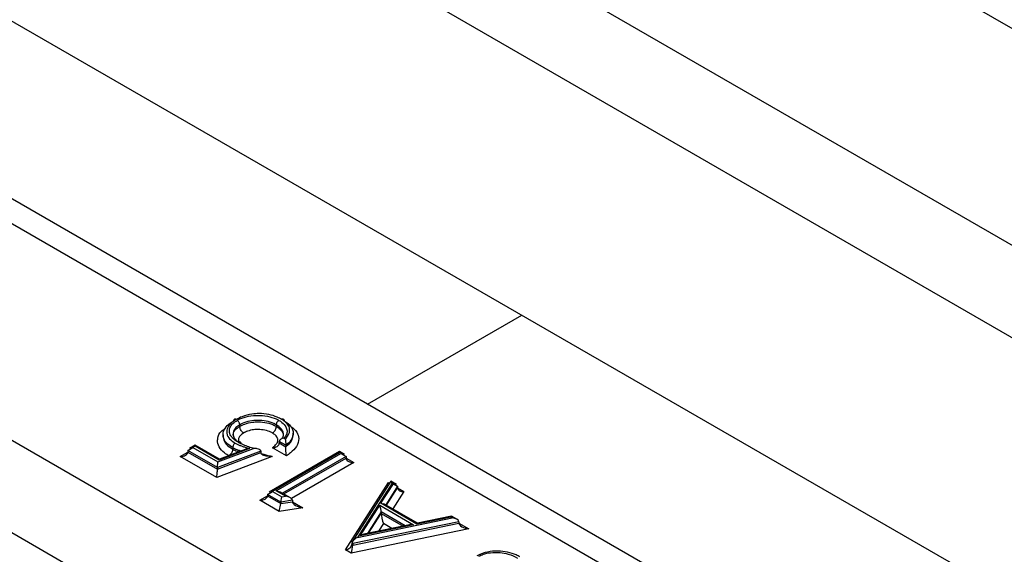
# Model space of a CAD drawing. Units: millimetres. Extents: x 8 to 418, y -29 to 291.
# Drawn here: x 241 to 247, y 95 to 98 of the extents above; entities that cross this region are included whole.
import ezdxf

# ---------------------------------------------------------------- set-up
doc = ezdxf.new("R2010")
doc.units = ezdxf.units.MM

msp = doc.modelspace()

# ---------------------------------------------------------------- linework, layer by layer
at = {"color": 7, "linetype": 'Continuous', "lineweight": 25}
for p, q in [((242.078229, 101.030244), (254.501853, 93.858238)), ((253.35446, 93.195862), (240.930835, 100.367868)), ((240.657655, 99.962185), (253.044868, 92.811199)), ((237.992723, 98.671732), (250.416347, 91.499726)), ((250.626884, 91.528465), (238.226594, 98.687)), ((240.762149, 98.309852), (252.146891, 91.737581)), ((249.268954, 90.83735), (236.845329, 98.009356)), ((236.572149, 97.603673), (248.959362, 90.452687)), ((242.672067, 95.544379), (242.672067, 95.535306)), ((242.895317, 95.544328), (242.895317, 95.535255)), ((242.569882, 95.483652), (242.569882, 95.47458)), ((242.630732, 95.490161), (242.630732, 95.481088)), ((242.941361, 95.462858), (242.949664, 95.458065)), ((242.99861, 95.48444), (242.99861, 95.493513)), ((242.354952, 95.387363), (242.386379, 95.405508)), ((242.400078, 95.42093), (242.364158, 95.400195)), ((242.400078, 95.413416), (242.386379, 95.405508)), ((242.386379, 95.405508), (242.538351, 95.317776)), ((242.548801, 95.335074), (242.400078, 95.42093)), ((242.400078, 95.42093), (242.400078, 95.413416)), ((242.54684, 95.328692), (242.400078, 95.413416)), ((242.628792, 95.40512), (242.628792, 95.396047)), ((242.956801, 95.354153), (242.871078, 95.403639)), ((242.95287, 95.419926), (242.913385, 95.44272)), ((242.913385, 95.44272), (242.913385, 95.433648)), ((242.913385, 95.433648), (242.95287, 95.410854)), ((242.95287, 95.419926), (242.95287, 95.410854)), ((242.531111, 95.222164), (242.307811, 95.351072)), ((242.535455, 95.28316), (242.354952, 95.387363)), ((242.354952, 95.387363), (242.354952, 95.37829)), ((242.354952, 95.37829), (242.535455, 95.274088)), ((242.869775, 95.351115), (242.531111, 95.222164)), ((242.80057, 95.384107), (242.535455, 95.28316)), ((242.535455, 95.274088), (242.80057, 95.375034)), ((242.538351, 95.317776), (242.755217, 95.400351)), ((242.731679, 95.399109), (242.54684, 95.328692)), ((242.704579, 95.39442), (242.54871, 95.335039)), ((242.80057, 95.384107), (242.80057, 95.375034)), ((243.281241, 95.381157), (242.85047, 95.132478)), ((243.281241, 95.373643), (242.872691, 95.137792)), ((242.894448, 95.141048), (243.2893, 95.368991)), ((243.31152, 95.363677), (243.281241, 95.381157)), ((243.281241, 95.373643), (243.281241, 95.381157)), ((243.2893, 95.368991), (243.281241, 95.373643)), ((243.2893, 95.368991), (243.320727, 95.350846)), ((243.320727, 95.350846), (243.320727, 95.341773)), ((242.535455, 95.28316), (242.538351, 95.317776)), ((242.535455, 95.28316), (242.535455, 95.274088)), ((242.54684, 95.328692), (242.54871, 95.335039)), ((243.317129, 94.781431), (243.579423, 95.192426)), ((243.59359, 95.199452), (243.357539, 94.829578)), ((243.601536, 95.188741), (243.389804, 94.856973)), ((243.533869, 95.064987), (243.609843, 95.183945)), ((243.628064, 95.18094), (243.595282, 95.199865)), ((243.609843, 95.183945), (243.601536, 95.188741)), ((243.609843, 95.183945), (243.635613, 95.169065)), ((243.635613, 95.169065), (243.635613, 95.159993)), ((242.841264, 95.119646), (242.872691, 95.137792)), ((242.922614, 95.072684), (242.841264, 95.119646)), ((242.841264, 95.119646), (242.841264, 95.110574)), ((242.841264, 95.110574), (242.922614, 95.063611)), ((242.872691, 95.137792), (242.929215, 95.105161)), ((242.950753, 95.108543), (242.894448, 95.141048)), ((242.894448, 95.141048), (242.916668, 95.135734)), ((242.981022, 95.098583), (242.916668, 95.135734)), ((242.922614, 95.072684), (242.929215, 95.105161)), ((242.929215, 95.105161), (242.950753, 95.108543)), ((242.912712, 95.014896), (242.794123, 95.083355)), ((242.912712, 95.014896), (242.922614, 95.063611)), ((242.993564, 95.083827), (242.922614, 95.072684)), ((242.922614, 95.063611), (242.993564, 95.074754)), ((242.922614, 95.072684), (242.922614, 95.063611)), ((242.993564, 95.083827), (242.993564, 95.074754)), ((243.407519, 94.867092), (243.52647, 95.053442)), ((243.52647, 95.053442), (243.733101, 94.934157)), ((243.753317, 94.938303), (243.533869, 95.064987)), ((243.533869, 95.064987), (243.55209, 95.061983)), ((243.757111, 94.943627), (243.55209, 95.061983)), ((243.057779, 95.037679), (242.912712, 95.014896)), ((243.535314, 95.012049), (243.535314, 95.002977)), ((243.964698, 94.986349), (243.756784, 94.943559)), ((243.964698, 94.986349), (243.961231, 94.981093)), ((243.998224, 94.967252), (243.965315, 94.98625)), ((244.010105, 94.952876), (243.36142, 94.819366)), ((243.36142, 94.810293), (244.010105, 94.943803)), ((243.389804, 94.856973), (243.969546, 94.976293)), ((243.733101, 94.934157), (243.407519, 94.867092)), ((243.708757, 94.933685), (243.429898, 94.876245)), ((243.961231, 94.981093), (243.753317, 94.938303)), ((243.753317, 94.938303), (243.756784, 94.943559)), ((243.969546, 94.976293), (243.961231, 94.981093)), ((244.010105, 94.952876), (244.010105, 94.943803)), ((244.070944, 94.908677), (243.352757, 94.760863)), ((243.358593, 94.830915), (243.35578, 94.822622)), ((243.35578, 94.822622), (243.35578, 94.81355)), ((243.35578, 94.81355), (243.36142, 94.810293)), ((243.36142, 94.819366), (243.358593, 94.830915)), ((243.36142, 94.819366), (243.36142, 94.810293)), ((243.352757, 94.760863), (243.317129, 94.781431))]:
    msp.add_line(p, q, dxfattribs=at)
at = {"color": 1, "linetype": 'Continuous', "lineweight": 25}
for p, q in [((243.452328, 95.670248), (244.393451, 96.213546)), ((242.307811, 95.351072), (242.354952, 95.378286)), ((243.320727, 95.350846), (242.932385, 95.126661)), ((242.940243, 95.122125), (243.320727, 95.341773)), ((243.367867, 95.314555), (242.98686, 95.094604)), ((243.320727, 95.341768), (243.367867, 95.314555)), ((243.635613, 95.169065), (243.563147, 95.0556)), ((243.579423, 95.192426), (243.586499, 95.188341)), ((242.794123, 95.083355), (242.841264, 95.110569)), ((243.567381, 95.053156), (243.635613, 95.159993)), ((243.674268, 95.137673), (243.606038, 95.030839)), ((243.635613, 95.159988), (243.674268, 95.137673)), ((242.993564, 95.074749), (243.057779, 95.037679)), ((243.535314, 95.012049), (243.451462, 94.880687)), ((243.45813, 94.882061), (243.535314, 95.002977)), ((243.680972, 94.927962), (243.535314, 95.012049)), ((243.535314, 95.002977), (243.669389, 94.925576)), ((243.548579, 94.940887), (243.519037, 94.894606)), ((243.599897, 94.911262), (243.548579, 94.940887)), ((244.010105, 94.943799), (244.070944, 94.908677))]:
    msp.add_line(p, q, dxfattribs=at)
at = {"color": 7, "linetype": 'Continuous', "lineweight": 25}
for centre, major_axis, ratio, start_param, end_param in [((242.307811, 95.37829), (0.04714, 0), 0.57738155, 4.71238898, 6.28318531), ((243.367867, 95.341773), (0.04714, 0), 0.57738155, 3.14159265, 4.71238898), ((242.531111, 95.249382), (0.002942, 0.036758), 0.08695397, 3.88560488, 5.45640121), ((243.579423, 95.219644), (-0.010797, 0.044197), 0.17445849, 2.19093272, 2.48959182), ((243.601536, 95.170595), (-0.007198, 0.029465), 0.17445849, 5.33252537, 6.44852835), ((242.794123, 95.110574), (0.04714, 0), 0.57738155, 4.71238898, 6.28318531), ((242.950753, 95.090398), (0.042685, -0.007939), 0.41208963, 0.07649408, 1.64729041), ((243.674268, 95.164891), (0.038129, 0.009308), 0.68299483, 2.97637697, 4.54717329), ((243.057779, 95.064897), (0.064028, -0.011908), 0.41208963, 3.21808674, 4.78888306), ((243.52647, 95.035297), (-0.007197, 0.029464), 0.17443644, 3.76176466, 5.33256099), ((243.548579, 94.968105), (-0.010795, 0.044196), 0.17443644, 0.62017201, 2.19096833), ((243.733101, 94.916011), (0.040451, -0.006536), 0.43825969, 1.64149651, 2.28541305), ((243.969546, 94.958147), (0.040458, -0.006541), 0.43817302, 0.07072227, 1.64151859), ((244.070944, 94.935895), (0.060687, -0.009811), 0.43817302, 3.21231492, 4.78311125), ((243.407519, 94.848947), (0.036246, 0.024952), 0.34933828, 0.69087219, 1.33478873), ((243.317129, 94.808649), (0.038124, 0.009314), 0.6830382, 4.54704594, 6.11784227), ((243.352757, 94.788081), (0.005677, 0.035115), 0.18635506, 3.85618729, 5.42698361), ((243.389804, 94.838827), (0.036236, 0.024944), 0.34945242, 1.33473102, 2.32730212)]:
    msp.add_ellipse(centre, major_axis=major_axis, ratio=ratio, start_param=start_param, end_param=end_param, dxfattribs=at)
for points, knots in [([(242.926935, 95.578178), (242.918508, 95.582677), (242.895559, 95.594929), (242.849885, 95.609274), (242.795137, 95.614513), (242.738822, 95.609706), (242.689569, 95.597649), (242.661535, 95.583179), (242.649959, 95.577203)], [0, 0, 0, 0, 0.11105956, 0.302437, 0.49416638, 0.63705139, 0.85012759, 1, 1, 1, 1]), ([(242.656377, 95.571615), (242.661824, 95.574569), (242.681869, 95.585443), (242.724413, 95.599117), (242.768393, 95.60281), (242.812193, 95.601788), (242.856327, 95.595977), (242.892759, 95.581594), (242.909265, 95.572521), (242.911036, 95.571548)], [0, 0, 0, 0, 0.07935964, 0.29203489, 0.50453309, 0.54128654, 0.75786947, 0.97402604, 1, 1, 1, 1]), ([(242.628792, 95.40512), (242.617968, 95.412125), (242.593311, 95.428083), (242.572989, 95.456524), (242.567592, 95.489718), (242.57821, 95.523385), (242.605642, 95.550517), (242.627278, 95.563842), (242.634256, 95.56814)], [0, 0, 0, 0, 0.15400173, 0.350800125, 0.492975908, 0.699350791, 0.903036112, 1, 1, 1, 1]), ([(242.649959, 95.577203), (242.643585, 95.573282), (242.62409, 95.561288), (242.599453, 95.53707), (242.590101, 95.507173), (242.594802, 95.477916), (242.61288, 95.452768), (242.63474, 95.438647), (242.644462, 95.432367)], [0, 0, 0, 0, 0.09952008, 0.30441117, 0.50945658, 0.65071382, 0.84466514, 1, 1, 1, 1]), ([(242.665332, 95.436126), (242.657509, 95.440993), (242.637836, 95.453233), (242.615819, 95.476381), (242.606906, 95.502466), (242.610344, 95.528365), (242.626263, 95.55205), (242.646908, 95.565463), (242.656377, 95.571615)], [0, 0, 0, 0, 0.13089992, 0.32920629, 0.51212688, 0.64748045, 0.83831871, 1, 1, 1, 1]), ([(242.672067, 95.544379), (242.663789, 95.539022), (242.645975, 95.527494), (242.632245, 95.507181), (242.629354, 95.485047), (242.637229, 95.462618), (242.653331, 95.445021), (242.666744, 95.436468), (242.66993, 95.434436)], [0, 0, 0, 0, 0.17554661, 0.37779878, 0.5213923, 0.71665079, 0.93268857, 1, 1, 1, 1]), ([(242.649959, 95.577203), (242.649464, 95.577474), (242.648304, 95.578107), (242.645419, 95.579227), (242.641465, 95.579653), (242.637483, 95.577823), (242.634777, 95.573959), (242.63443, 95.57008), (242.634256, 95.56814)], [0, 0, 0, 0, 0.06046336, 0.141578431, 0.356234055, 0.570838607, 0.785418884, 1, 1, 1, 1]), ([(242.672067, 95.544379), (242.671894, 95.546519), (242.671547, 95.5508), (242.668843, 95.557796), (242.664864, 95.564233), (242.660887, 95.568412), (242.658002, 95.570623), (242.656843, 95.57133), (242.656377, 95.571615)], [0, 0, 0, 0, 0.21456365, 0.42912623, 0.64371969, 0.85837813, 0.94303521, 1, 1, 1, 1]), ([(242.895317, 95.544328), (242.893745, 95.545192), (242.879242, 95.553159), (242.847322, 95.565825), (242.808576, 95.570887), (242.770187, 95.571782), (242.731767, 95.568595), (242.694523, 95.556578), (242.676957, 95.547036), (242.672067, 95.544379)], [0, 0, 0, 0, 0.02628823, 0.24249501, 0.45889457, 0.49592605, 0.70802312, 0.91871496, 1, 1, 1, 1]), ([(242.672067, 95.535306), (242.681705, 95.540287), (242.704048, 95.551832), (242.743958, 95.56092), (242.790709, 95.56334), (242.838767, 95.558691), (242.874948, 95.546373), (242.891683, 95.537239), (242.895317, 95.535255)], [0, 0, 0, 0, 0.15586904, 0.36135351, 0.50431925, 0.72125351, 0.93947703, 1, 1, 1, 1]), ([(242.695603, 95.494453), (242.695034, 95.494797), (242.693296, 95.495848), (242.688959, 95.499127), (242.682871, 95.505525), (242.676903, 95.515181), (242.672847, 95.525674), (242.672327, 95.532096), (242.672067, 95.535306)], [0, 0, 0, 0, 0.046352388, 0.141607626, 0.356269545, 0.57086657, 0.785432752, 1, 1, 1, 1]), ([(242.871738, 95.494425), (242.872284, 95.494754), (242.874026, 95.495803), (242.878373, 95.499071), (242.884494, 95.505486), (242.890472, 95.515136), (242.894535, 95.525625), (242.895056, 95.532045), (242.895317, 95.535255)], [0, 0, 0, 0, 0.04446565, 0.14164306, 0.35630735, 0.57089533, 0.78544704, 1, 1, 1, 1]), ([(242.895317, 95.544328), (242.89549, 95.546468), (242.895838, 95.550749), (242.898547, 95.557741), (242.902532, 95.564174), (242.906534, 95.568368), (242.909426, 95.570571), (242.910588, 95.571276), (242.911036, 95.571548)], [0, 0, 0, 0, 0.21454919, 0.42909713, 0.64368139, 0.8583421, 0.94530708, 1, 1, 1, 1]), ([(242.927394, 95.458994), (242.931028, 95.463837), (242.939561, 95.475208), (242.938996, 95.495107), (242.928646, 95.517786), (242.911896, 95.534248), (242.898058, 95.542661), (242.895317, 95.544328)], [0, 0, 0, 0, 0.16930154, 0.3975322, 0.62484329, 0.92566794, 1, 1, 1, 1]), ([(242.911036, 95.571548), (242.914129, 95.569667), (242.930061, 95.559976), (242.949335, 95.54105), (242.961524, 95.514572), (242.961363, 95.487951), (242.948284, 95.471542), (242.941361, 95.462858)], [0, 0, 0, 0, 0.065980155, 0.339846905, 0.545450193, 0.759417085, 1, 1, 1, 1]), ([(242.926935, 95.578178), (242.927556, 95.578508), (242.928722, 95.579129), (242.931617, 95.580195), (242.93548, 95.580596), (242.939486, 95.578752), (242.94221, 95.574878), (242.94256, 95.570996), (242.942734, 95.569056)], [0, 0, 0, 0, 0.07533477, 0.14148115, 0.35613176, 0.57076113, 0.78538039, 1, 1, 1, 1]), ([(242.949664, 95.458065), (242.956513, 95.465593), (242.972517, 95.483183), (242.978629, 95.510617), (242.971701, 95.53888), (242.954004, 95.560967), (242.934634, 95.573283), (242.926935, 95.578178)], [0, 0, 0, 0, 0.19472705, 0.45496425, 0.61822629, 0.84826161, 1, 1, 1, 1]), ([(242.942734, 95.569056), (242.951299, 95.563599), (242.973245, 95.549614), (242.993225, 95.524527), (243.001233, 95.492348), (242.992985, 95.458509), (242.970368, 95.433676), (242.955162, 95.421727), (242.95287, 95.419926)], [0, 0, 0, 0, 0.13484604, 0.3455443, 0.49371484, 0.7277998, 0.9589757, 1, 1, 1, 1]), ([(242.966433, 95.5463), (242.97255, 95.542546), (242.994809, 95.528885), (243.0227, 95.500705), (243.036299, 95.457831), (243.024356, 95.41289), (242.98886, 95.378806), (242.965163, 95.360583), (242.956801, 95.354153)], [0, 0, 0, 0, 0.0726139, 0.26425311, 0.44666271, 0.67854114, 0.8865602, 1, 1, 1, 1]), ([(242.570422, 95.474622), (242.571718, 95.46393), (242.574481, 95.44115), (242.599338, 95.414544), (242.621105, 95.400874), (242.628792, 95.396047)], [0, 0, 0, 0, 0.363943733, 0.77539524, 1, 1, 1, 1]), ([(242.871738, 95.494425), (242.868743, 95.496062), (242.855464, 95.503317), (242.826839, 95.513091), (242.789001, 95.516636), (242.752398, 95.514819), (242.720946, 95.507642), (242.703369, 95.498495), (242.695603, 95.494453)], [0, 0, 0, 0, 0.06319277, 0.28017184, 0.49669828, 0.63904455, 0.84050563, 1, 1, 1, 1]), ([(242.871078, 95.403639), (242.877625, 95.409442), (242.890467, 95.420824), (242.905287, 95.438305), (242.905691, 95.452534), (242.901488, 95.466722), (242.892343, 95.480593), (242.877936, 95.490264), (242.871738, 95.494425)], [0, 0, 0, 0, 0.207248784, 0.406503774, 0.56981999, 0.620733254, 0.836819845, 1, 1, 1, 1]), ([(242.941361, 95.462858), (242.941212, 95.462845), (242.937849, 95.462561), (242.931155, 95.46121), (242.923067, 95.457493), (242.91746, 95.452781), (242.914062, 95.447928), (242.913611, 95.444458), (242.913385, 95.44272)], [0, 0, 0, 0, 0.01146232, 0.25759038, 0.51095745, 0.68195723, 0.84071136, 1, 1, 1, 1]), ([(242.95287, 95.410854), (242.953442, 95.411304), (242.967247, 95.422178), (242.992266, 95.445319), (242.995821, 95.471455), (242.9976, 95.484533)], [0, 0, 0, 0, 0.02113851, 0.51019279, 1, 1, 1, 1]), ([(242.644462, 95.432367), (242.643992, 95.432079), (242.642834, 95.431371), (242.639953, 95.429156), (242.635985, 95.42498), (242.632012, 95.41854), (242.629311, 95.411542), (242.628965, 95.407261), (242.628792, 95.40512)], [0, 0, 0, 0, 0.05754014, 0.14161331, 0.35627112, 0.57086677, 0.78543287, 1, 1, 1, 1]), ([(242.644462, 95.432367), (242.646982, 95.430986), (242.654517, 95.426856), (242.668234, 95.420562), (242.686021, 95.414006), (242.707448, 95.407067), (242.722639, 95.402078), (242.731679, 95.399109)], [0, 0, 0, 0, 0.099397856, 0.297202976, 0.500017345, 0.702468172, 1, 1, 1, 1]), ([(242.681057, 95.427049), (242.680883, 95.428989), (242.680536, 95.432869), (242.677825, 95.436735), (242.673838, 95.438568), (242.669884, 95.438146), (242.666996, 95.43703), (242.665834, 95.436399), (242.665332, 95.436126)], [0, 0, 0, 0, 0.21458406, 0.42916732, 0.64377375, 0.85842896, 0.93878841, 1, 1, 1, 1]), ([(242.755217, 95.400351), (242.754517, 95.400557), (242.742258, 95.404172), (242.718409, 95.41192), (242.68873, 95.423562), (242.67205, 95.432518), (242.665332, 95.436126)], [0, 0, 0, 0, 0.02150574, 0.37688792, 0.74902695, 1, 1, 1, 1]), ([(242.871078, 95.403639), (242.871261, 95.403652), (242.876427, 95.404007), (242.886596, 95.405921), (242.89887, 95.411507), (242.907276, 95.418561), (242.912369, 95.425839), (242.913046, 95.431042), (242.913385, 95.433648)], [0, 0, 0, 0, 0.00925251, 0.26171195, 0.51349429, 0.68355603, 0.84151335, 1, 1, 1, 1]), ([(242.949664, 95.458065), (242.949682, 95.457978), (242.950215, 95.455435), (242.951128, 95.449694), (242.952014, 95.440192), (242.952542, 95.431611), (242.952819, 95.424931), (242.952853, 95.421598), (242.95287, 95.419926)], [0, 0, 0, 0, 0.0099761, 0.29343474, 0.5674816, 0.75113209, 0.87520023, 1, 1, 1, 1]), ([(242.956801, 95.354153), (242.956787, 95.354258), (242.956306, 95.357872), (242.955346, 95.366329), (242.954147, 95.380368), (242.953363, 95.3933), (242.952947, 95.403342), (242.952896, 95.408345), (242.95287, 95.410854)], [0, 0, 0, 0, 0.00818549, 0.28066587, 0.56055358, 0.74755048, 0.87340246, 1, 1, 1, 1]), ([(242.628792, 95.396047), (242.628532, 95.392838), (242.628012, 95.38642), (242.623964, 95.375897), (242.617991, 95.366336), (242.612807, 95.360584), (242.609948, 95.35846), (242.609694, 95.358272)], [0, 0, 0, 0, 0.24403208, 0.488063, 0.73212753, 0.97626279, 1, 1, 1, 1]), ([(242.731679, 95.399109), (242.731522, 95.399106), (242.724456, 95.398955), (242.714873, 95.398284), (242.70669, 95.394847), (242.704731, 95.394024)], [0, 0, 0, 0, 0.01697146, 0.76469155, 1, 1, 1, 1]), ([(242.80057, 95.384107), (242.800428, 95.385153), (242.80011, 95.387491), (242.797183, 95.391167), (242.790435, 95.395532), (242.776298, 95.399699), (242.763453, 95.400606), (242.755375, 95.400356), (242.755217, 95.400351)], [0, 0, 0, 0, 0.07076154, 0.15801666, 0.29508447, 0.55445911, 0.99125017, 1, 1, 1, 1]), ([(242.869775, 95.351115), (242.869578, 95.351106), (242.857025, 95.350522), (242.837341, 95.351598), (242.815719, 95.357932), (242.805645, 95.36445), (242.80126, 95.369959), (242.800783, 95.373464), (242.80057, 95.375034)], [0, 0, 0, 0, 0.00715309, 0.45572374, 0.7095119, 0.84430807, 0.93027061, 1, 1, 1, 1]), ([(244.382345, 94.737983), (244.375111, 94.741894), (244.353171, 94.753754), (244.308664, 94.768217), (244.257238, 94.774399), (244.205707, 94.77185), (244.159365, 94.763355), (244.131604, 94.749795), (244.119453, 94.743859)], [0, 0, 0, 0, 0.10160064, 0.30817017, 0.51535513, 0.62917745, 0.83768196, 1, 1, 1, 1]), ([(244.131175, 94.74134), (244.139995, 94.745777), (244.160681, 94.756185), (244.205876, 94.765602), (244.259253, 94.765944), (244.318401, 94.755346), (244.349771, 94.73961), (244.367875, 94.730529)], [0, 0, 0, 0, 0.13241746, 0.31055345, 0.53243242, 0.73016668, 1, 1, 1, 1])]:
    msp.add_open_spline(points, degree=3, knots=knots, dxfattribs=at)
at = {"color": 1, "linetype": 'Continuous', "lineweight": 25}
for points, knots in [([(242.631476, 95.481032), (242.63225, 95.488283), (242.63389, 95.503648), (242.650971, 95.522097), (242.666248, 95.531663), (242.672067, 95.535306)], [0, 0, 0, 0, 0.3561779, 0.75478858, 1, 1, 1, 1]), ([(242.895317, 95.535255), (242.90332, 95.529911), (242.921984, 95.517446), (242.933233, 95.499518), (242.938237, 95.485315), (242.937423, 95.480238), (242.936971, 95.477418)], [0, 0, 0, 0, 0.32755421, 0.7638728, 0.86882394, 1, 1, 1, 1]), ([(242.605286, 95.355177), (242.59639, 95.36075), (242.570887, 95.376726), (242.542552, 95.408693), (242.535108, 95.440886), (242.539056, 95.473093), (242.549747, 95.499854), (242.573853, 95.516994), (242.581855, 95.522684)], [0, 0, 0, 0, 0.12335625, 0.35360434, 0.5718358, 0.64239192, 0.88129902, 1, 1, 1, 1]), ([(242.695603, 95.494453), (242.690954, 95.491571), (242.679205, 95.484287), (242.666055, 95.469688), (242.663617, 95.45347), (242.664364, 95.442813), (242.667441, 95.438914), (242.667495, 95.438846)], [0, 0, 0, 0, 0.19443986, 0.4914891, 0.78842251, 0.99628825, 1, 1, 1, 1]), ([(242.677388, 95.384061), (242.676506, 95.384353), (242.668957, 95.386855), (242.655135, 95.392057), (242.63998, 95.398983), (242.631569, 95.403597), (242.628792, 95.40512)], [0, 0, 0, 0, 0.05009661, 0.42867697, 0.81138552, 1, 1, 1, 1]), ([(242.628792, 95.396047), (242.637362, 95.391505), (242.648814, 95.385436), (242.661887, 95.380621), (242.665177, 95.379409)], [0, 0, 0, 0, 0.748330858, 1, 1, 1, 1]), ([(242.803061, 95.368393), (242.808293, 95.366992), (242.830403, 95.361069), (242.852731, 95.355424), (242.869775, 95.351115)], [0, 0, 0, 0, 0.23663401, 1, 1, 1, 1])]:
    msp.add_open_spline(points, degree=3, knots=knots, dxfattribs=at)

doc.saveas('drawing.dxf')
